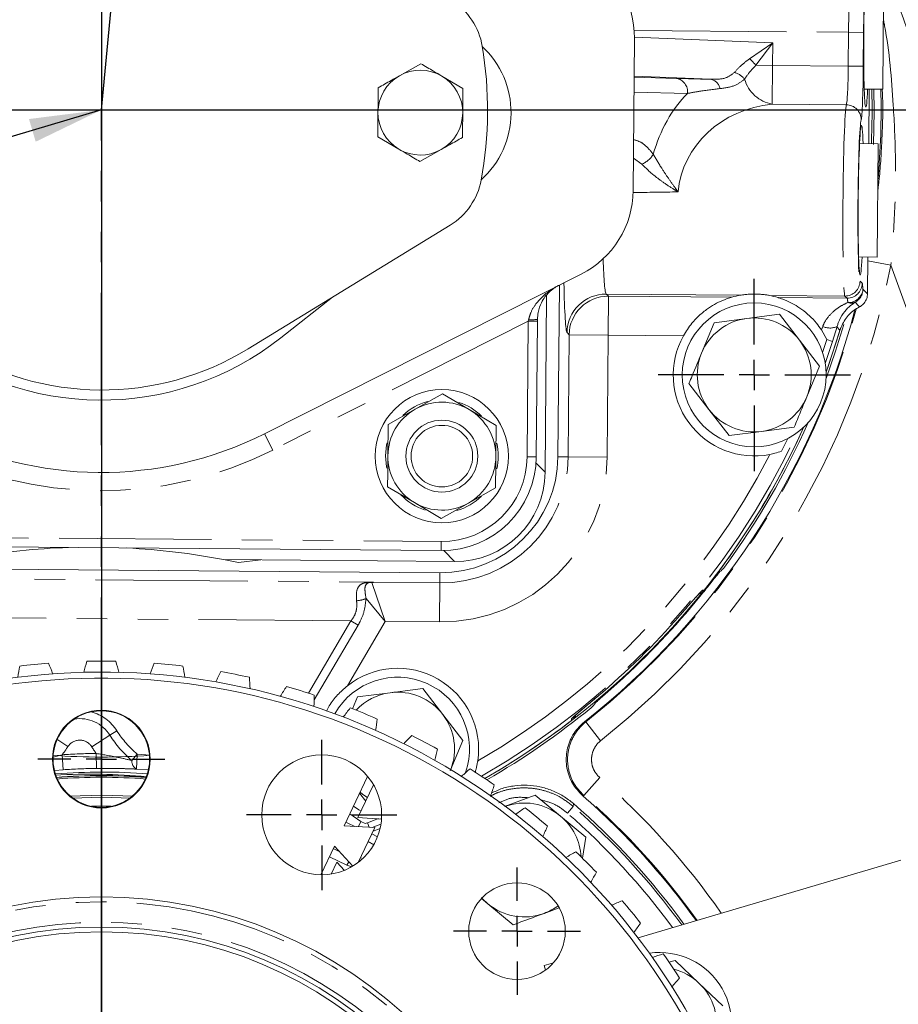
# Model space of a CAD drawing. Units: millimetres. Extents: x 7 to 835, y 9 to 581.
# Drawn here: x 449 to 485, y 193 to 234 of the extents above; entities that cross this region are included whole.
import ezdxf

# ---------------------------------------------------------------- set-up
doc = ezdxf.new("R2010")
doc.units = ezdxf.units.MM
doc.linetypes.add('PHANTOM', pattern=[12.7, 6.35, -1.27, 1.27, -1.27, 1.27, -1.27])
doc.layers.add('SLD-0', color=7, linetype='Continuous')
doc.styles.add('SLDTEXTSTYLE0', font='TXT', dxfattribs={"width": 0.605})
doc.dimstyles.new('SLDDIMSTYLE0', dxfattribs={"dimtxt": 3, "dimasz": 3, "dimexe": 0, "dimexo": 0.0625, "dimgap": 0.75, "dimtad": 0, "dimdec": 1, "dimlfac": 4, "dimrnd": 1e-09, "dimzin": 12, "dimdsep": 46, "dimtxsty": 'SLDTEXTSTYLE0', "dimsah": 1, "dimcen": 0.09, "dimadec": 0, "dimazin": 0, "dimtfac": 1, "dimtdec": 3, "dimtofl": 0, "dimtmove": 0, "dimatfit": 3, "dimfxl": 1, "dimfrac": 2, "dimtolj": 1, "dimtzin": 12, "dimarcsym": 0})
doc.dimstyles.new('SLDDIMSTYLE2', dxfattribs={"dimtxt": 3, "dimasz": 3, "dimexe": 0, "dimexo": 0.0625, "dimgap": 0.75, "dimtad": 0, "dimtih": 1, "dimtoh": 1, "dimdec": 0, "dimlfac": 4, "dimrnd": 1e-09, "dimzin": 12, "dimdsep": 46, "dimtxsty": 'SLDTEXTSTYLE0', "dimsah": 1, "dimcen": 0, "dimadec": 0, "dimazin": 0, "dimtfac": 1, "dimtdec": 3, "dimtofl": 0, "dimtmove": 0, "dimatfit": 3, "dimfxl": 1, "dimfrac": 2, "dimtolj": 1, "dimtzin": 12, "dimarcsym": 0})
doc.dimstyles.new('SLDDIMSTYLE4', dxfattribs={"dimtxt": 0, "dimasz": 3, "dimexe": 0, "dimexo": 0.0625, "dimgap": 0, "dimtad": 0, "dimtih": 1, "dimtoh": 1, "dimdec": 0, "dimrnd": 1e-09, "dimzin": 0, "dimdsep": 46, "dimtxsty": 'Standard', "dimsah": 1, "dimcen": 0.09, "dimadec": 0, "dimazin": 0, "dimtfac": 3, "dimtdec": 0, "dimtofl": 0, "dimtmove": 0, "dimatfit": 3, "dimfxl": 1, "dimfrac": 2, "dimtolj": 1, "dimtzin": 0, "dimarcsym": 0})

# ---------------------------------------------------------------- blocks, each defined once
blk = doc.blocks.new('*D15')
at = {"layer": 'SLD-0'}
for p, q in [((413.184, 330.215), (410.184, 330.215)), ((421.403, 309.015), (413.184, 330.215))]:
    blk.add_line(p, q, dxfattribs=at)
blk.add_solid([(421.403, 309.015), (420.749, 311.979), (419.889, 311.645)], dxfattribs=at)
at = {"layer": 'SLD-0', "char_height": 3, "attachment_point": 1, "style": 'SLDTEXTSTYLE0'}
for s, insert in [('%%c', (387.968, 331.784)), ('679', (392.34, 331.784)), (' H.C.', (399.214, 331.784)), ('REF.', (393.988, 327.186))]:
    blk.add_mtext(s, dxfattribs=dict(at, insert=insert))
blk = doc.blocks.new('*D17')
at = {"layer": 'SLD-0'}
for p, q in [((442.706, 208.657), (442.706, 116.689)), ((442.706, 119.864), (452.106, 119.864)), ((452.106, 119.864), (459.006, 119.864)), ((452.106, 119.521), (452.106, 116.689))]:
    blk.add_line(p, q, dxfattribs=at)
for points in [[(442.706, 119.864), (445.706, 119.402), (445.706, 120.325)], [(452.106, 119.864), (449.106, 120.325), (449.106, 119.402)]]:
    blk.add_solid(points, dxfattribs=at)
at = {"layer": 'SLD-0', "insert": (460.594, 121.432), "char_height": 3, "attachment_point": 1, "style": 'SLDTEXTSTYLE0'}
blk.add_mtext('37.6', dxfattribs=at)
blk = doc.blocks.new('SW_SYMBOL_MOD_CL')
at = {"layer": 'SLD-0', "color": 0, "char_height": 776, "attachment_point": 5, "style": 'SLDTEXTSTYLE0'}
for s, insert in [('C', (400, 600)), ('L', (600, 300))]:
    blk.add_mtext(s, dxfattribs=dict(at, insert=insert))
blk = doc.blocks.new('*D18')
at = {"layer": 'SLD-0'}
for p, q in [((453.376, 229.827), (554.18, 229.827)), ((551.005, 229.827), (551.005, 221.046)), ((551.005, 178.267), (551.005, 187.047)), ((453.376, 178.267), (554.18, 178.267))]:
    blk.add_line(p, q, dxfattribs=at)
for points in [[(551.005, 229.827), (550.543, 226.827), (551.466, 226.827)], [(551.005, 178.267), (551.466, 181.267), (550.543, 181.267)]]:
    blk.add_solid(points, dxfattribs=at)
at = {"layer": 'SLD-0', "xscale": 0.003867203219315895, "yscale": 0.003867203219315895, "zscale": 0.003867203219315895, "rotation": 90.00000000000037}
blk.add_blockref('SW_SYMBOL_MOD_CL', (555.175, 214.911), dxfattribs=at)
at = {"layer": 'SLD-0', "char_height": 3, "attachment_point": 1, "rotation": 90, "style": 'SLDTEXTSTYLE0'}
for s, insert in [('O/P FLANGE ', (551.733, 189.032)), ('206.2', (547.131, 198.891))]:
    blk.add_mtext(s, dxfattribs=dict(at, insert=insert))
blk = doc.blocks.new('SW_CENTERMARKSYMBOL_1')
at = {"layer": 'SLD-0', "color": 0}
for p, q in [((0, 1.27), (0, 2.6475)), ((0, 0), (0, 0.635)), ((-1.27, 0), (-2.6475, 0)), ((0, 0), (-0.635, 0)), ((0, 0), (0, -0.635)), ((0, 0), (0.635, 0)), ((1.27, 0), (2.6475, 0)), ((0, -1.27), (0, -2.6475))]:
    blk.add_line(p, q, dxfattribs=at)
blk = doc.blocks.new('SW_CENTERMARKSYMBOL_2')
at = {"layer": 'SLD-0', "color": 0}
for p, q in [((0, 1.27), (0, 3.13375)), ((0, 0), (0, 0.635)), ((-1.27, 0), (-3.13375, 0)), ((0, 0), (-0.635, 0)), ((0, 0), (0, -0.635)), ((0, 0), (0.635, 0)), ((1.27, 0), (3.13375, 0)), ((0, -1.27), (0, -3.13375))]:
    blk.add_line(p, q, dxfattribs=at)
blk = doc.blocks.new('SW_CENTERMARKSYMBOL_3')
at = {"layer": 'SLD-0', "color": 0}
for p, q in [((0, 1.27), (0, 2.6475)), ((0, 0), (0, 0.635)), ((-1.27, 0), (-2.6475, 0)), ((0, 0), (-0.635, 0)), ((0, 0), (0, -0.635)), ((0, 0), (0.635, 0)), ((1.27, 0), (2.6475, 0)), ((0, -1.27), (0, -2.6475))]:
    blk.add_line(p, q, dxfattribs=at)
blk = doc.blocks.new('SW_CENTERMARKSYMBOL_12')
at = {"layer": 'SLD-0', "color": 0}
blk.add_line((0, 0.27), (0, 28.01), dxfattribs=at)
blk = doc.blocks.new('SW_CENTERMARKSYMBOL_33')
at = {"layer": 'SLD-0', "color": 0}
for p, q in [((0, 1.27), (0, 4.01)), ((0, 0), (0, 0.635)), ((-1.27, 0), (-4.01, 0)), ((0, 0), (-0.635, 0)), ((0, 0), (0, -0.635)), ((0, 0), (0.635, 0)), ((1.27, 0), (4.01, 0)), ((0, -1.27), (0, -4.01))]:
    blk.add_line(p, q, dxfattribs=at)

msp = doc.modelspace()

# ---------------------------------------------------------------- linework, layer by layer
at = {"color": 7, "linetype": 'PHANTOM', "lineweight": 30}
for p, q in [((452.105982, 229.826643), (461.281176, 325.114674)), ((452.105982, 126.956457), (452.105982, 229.826643))]:
    msp.add_line(p, q, dxfattribs=at)
at = {"color": 7, "linetype": 'Continuous', "lineweight": 0}
for p, q in [((484.718406, 235.41636), (484.678927, 230.691525)), ((474.272516, 226.465426), (474.325572, 232.815204)), ((465.420051, 231.754801), (464.532376, 231.252144)), ((467.178354, 230.719961), (466.299202, 231.237381)), ((474.311991, 231.189779), (476.072819, 231.144196)), ((467.16983, 229.699884), (467.178354, 230.719961)), ((483.90415, 230.697999), (484.678927, 230.691525)), ((484.095551, 228.42132), (484.114559, 230.696241)), ((463.636179, 229.729409), (463.627655, 228.709332)), ((463.627655, 228.709332), (464.506807, 228.191912)), ((484.485321, 228.418064), (483.710544, 228.424537)), ((484.485321, 228.418064), (484.445843, 223.693229)), ((465.385958, 227.674492), (466.273632, 228.177149)), ((458.228744, 219.869501), (466.644537, 225.023922)), ((483.671066, 223.699702), (484.445843, 223.693229)), ((484.043286, 222.16617), (484.056072, 223.696485)), ((458.908721, 216.330061), (472.107643, 222.982638)), ((471.136023, 215.366645), (471.195819, 222.523057)), ((470.667163, 222.087725), (470.6056, 214.719769)), ((459.585158, 220.322796), (461.740027, 222.020056)), ((479.009414, 221.136447), (480.368961, 221.314888)), ((480.368961, 221.314888), (481.203268, 220.226706)), ((470.283485, 221.014691), (470.236244, 215.360862)), ((470.284191, 221.099203), (470.283485, 221.014691)), ((477.124628, 219.691384), (477.649867, 220.958007)), ((477.649867, 220.958007), (479.009414, 221.136447)), ((482.117576, 220.666019), (482.351639, 220.261177)), ((481.203268, 220.226706), (482.037575, 219.138524)), ((482.348793, 220.252276), (482.171482, 219.709216)), ((482.351639, 220.261177), (482.348793, 220.252276)), ((482.037575, 219.138524), (481.512336, 217.871902)), ((477.433696, 217.33658), (476.599388, 218.424762)), ((466.320295, 217.992549), (465.189908, 217.352452)), ((467.439829, 217.333653), (466.320295, 217.992549)), ((465.189908, 217.352452), (464.05952, 216.712356)), ((468.559363, 216.674757), (467.439829, 217.333653)), ((478.268003, 216.248399), (477.433696, 217.33658)), ((464.05952, 216.712356), (464.048666, 215.413363)), ((468.548509, 215.375764), (468.559363, 216.674757)), ((479.62755, 216.426839), (478.268003, 216.248399)), ((480.987097, 216.605279), (479.62755, 216.426839)), ((480.718038, 216.128109), (480.460085, 215.601846)), ((464.037813, 214.11437), (465.157346, 213.455474)), ((467.407268, 213.436675), (468.537656, 214.076772)), ((465.157346, 213.455474), (466.27688, 212.796578)), ((466.27688, 212.796578), (467.407268, 213.436675)), ((466.266487, 211.456894), (437.641686, 211.69607)), ((466.825695, 211.002506), (457.197424, 211.082956)), ((457.829356, 210.955092), (457.198804, 211.082944)), ((457.829356, 210.955092), (458.757454, 211.069921)), ((437.771012, 210.770257), (466.220462, 210.532547)), ((477.217925, 209.74502), (477.055728, 209.543958)), ((464.144414, 205.533947), (465.503961, 205.712388)), ((465.503961, 205.712388), (466.338268, 204.624206)), ((462.57902, 204.859104), (462.784867, 205.355507)), ((462.784867, 205.355507), (464.144414, 205.533947)), ((466.338268, 204.624206), (467.172575, 203.536024)), ((467.172575, 203.536024), (466.647336, 202.269402)), ((454.092183, 202.312318), (453.565276, 202.349077)), ((463.204773, 202.04574), (462.226581, 199.988453)), ((462.803085, 200.327634), (463.452323, 201.69308)), ((463.126123, 201.007031), (462.869833, 201.341309)), ((470.194655, 201.262503), (468.908773, 200.786357)), ((471.249951, 200.386969), (470.194655, 201.262503)), ((462.926982, 200.165968), (462.460087, 200.479552)), ((463.783686, 200.265424), (462.803085, 200.327634)), ((472.305247, 199.511435), (471.249951, 200.386969)), ((462.226581, 199.988453), (463.502979, 199.907478)), ((463.502979, 199.907478), (462.813807, 198.458044)), ((463.096561, 200.085613), (462.926982, 200.165968)), ((463.664144, 200.284848), (463.202794, 200.108474)), ((463.723864, 200.269219), (463.782941, 200.255041)), ((463.380436, 199.64975), (463.616059, 199.523846)), ((463.435279, 199.765095), (463.725461, 199.876061)), ((472.154944, 198.630374), (472.305247, 199.511435)), ((461.820307, 199.133996), (461.252914, 197.940683)), ((462.588423, 198.303634), (461.820307, 199.133996)), ((463.222112, 199.316771), (463.433326, 199.203615)), ((463.459764, 199.198121), (463.225351, 199.323584)), ((461.682698, 197.971288), (461.921136, 198.47276)), ((461.921136, 198.47276), (462.240289, 198.127743)), ((485.43194, 198.555697), (474.475708, 195.313959)), ((467.932712, 196.96719), (468.217013, 196.731317)), ((468.217013, 196.731317), (469.272309, 195.855784)), ((470.558191, 196.33193), (471.184261, 196.563756)), ((470.949128, 194.270512), (470.568888, 194.158006)), ((470.568888, 194.158006), (470.624209, 193.971036)), ((475.764302, 194.295065), (476.02032, 194.370992)), ((476.02032, 194.370992), (477.015264, 193.427438)), ((477.015264, 193.427438), (478.010209, 192.483885))]:
    msp.add_line(p, q, dxfattribs=at)
at = {"color": 8, "linetype": 'PHANTOM', "lineweight": 0}
for p, q in [((474.314821, 233.140706), (483.252106, 233.06603)), ((474.325689, 232.860674), (480.093694, 232.623138)), ((483.240326, 231.656249), (483.252106, 233.06603)), ((483.876703, 233.060811), (483.252106, 233.06603)), ((483.876703, 233.060811), (483.864924, 231.65103)), ((479.125042, 231.960481), (480.093694, 232.623138)), ((480.093694, 232.623138), (479.383906, 231.688471)), ((480.093694, 232.623138), (480.085835, 231.682606)), ((479.383906, 231.688471), (480.085835, 231.682606)), ((480.085835, 231.682606), (480.072342, 230.067725)), ((480.085835, 231.682606), (483.240326, 231.656249)), ((483.864924, 231.65103), (483.240326, 231.656249)), ((477.507084, 231.103398), (474.312368, 231.234961)), ((476.539594, 230.515655), (474.306841, 230.573454)), ((483.156994, 230.041951), (480.072342, 230.067725)), ((474.628856, 227.56658), (474.283753, 227.810268)), ((484.054787, 223.542674), (485.011061, 223.354586)), ((498.873696, 185.267311), (485.011061, 223.354586)), ((483.729178, 222.688737), (483.817524, 222.598902)), ((473.153102, 222.152465), (478.754266, 222.105664)), ((473.153102, 222.152465), (473.241448, 222.06263)), ((473.241448, 222.06263), (473.227879, 220.438677)), ((473.241448, 222.06263), (478.379332, 222.0197)), ((479.940883, 222.09575), (483.099361, 222.069359)), ((483.187707, 221.979524), (483.099361, 222.069359)), ((480.314329, 222.003532), (483.187707, 221.979524)), ((469.902498, 221.017874), (459.251687, 215.649606)), ((469.855257, 215.364046), (469.902498, 221.017874)), ((469.902498, 221.017874), (469.914479, 221.080017)), ((470.283485, 221.014691), (469.902498, 221.017874)), ((471.603926, 220.452246), (471.51558, 220.542081)), ((471.561403, 215.36309), (471.603926, 220.452246)), ((471.603926, 220.452246), (473.227879, 220.438677)), ((473.227879, 220.438677), (473.185357, 215.349521)), ((476.366772, 220.41245), (473.227879, 220.438677)), ((482.117576, 220.666019), (482.172788, 220.804853)), ((482.773399, 220.798028), (482.586773, 220.176939)), ((482.586773, 220.176939), (482.280438, 219.257897)), ((482.586773, 220.176939), (482.348793, 220.252276)), ((458.908721, 216.330061), (459.251687, 215.649606)), ((470.236244, 215.360862), (469.855257, 215.364046)), ((470.225845, 215.105923), (470.6056, 214.719769)), ((471.561403, 215.36309), (471.136023, 215.366645)), ((471.561403, 215.36309), (473.185357, 215.349521)), ((437.644869, 212.077057), (466.26967, 211.837881)), ((466.266487, 211.456894), (466.26967, 211.837881)), ((466.825695, 211.002506), (466.378196, 211.457546)), ((439.161442, 210.346326), (463.452562, 210.14336)), ((466.216908, 210.107167), (466.220462, 210.532547)), ((463.376765, 210.130898), (466.216908, 210.107167)), ((463.376765, 210.130898), (463.940175, 208.502123)), ((466.216908, 210.107167), (466.203339, 208.483213)), ((463.940175, 208.502123), (463.137322, 209.460232)), ((477.055728, 209.543958), (477.034704, 209.561049)), ((462.511754, 208.527154), (440.058992, 208.714759)), ((460.738583, 205.51435), (462.511754, 208.527154)), ((462.809496, 208.35192), (462.511754, 208.527154)), ((462.809496, 208.35192), (460.976723, 205.237845)), ((463.940175, 208.502123), (462.362442, 205.82139)), ((466.203339, 208.483213), (463.940175, 208.502123)), ((473.685477, 205.989428), (473.667293, 206.009513)), ((472.296676, 204.313191), (472.91686, 203.529511)), ((450.244994, 203.596179), (450.715614, 203.288657)), ((452.4632, 203.759126), (451.703144, 203.280406)), ((452.4632, 203.759126), (452.755529, 203.94325)), ((450.101857, 202.849538), (450.471505, 202.945076)), ((450.513914, 202.321898), (450.471505, 202.945076)), ((451.898215, 202.376199), (451.891678, 203.000785)), ((453.379721, 202.708074), (453.60192, 202.972621)), ((453.60192, 202.972621), (453.565276, 202.349077)), ((453.60192, 202.972621), (454.136482, 202.935393)), ((450.513914, 202.321898), (450.16578, 202.292312)), ((472.220428, 201.241954), (472.878736, 201.993893)), ((471.777972, 200.794267), (471.531465, 200.511976)), ((471.783106, 200.911969), (471.777972, 200.794267)), ((462.821035, 199.950741), (462.926982, 200.165968)), ((463.272384, 199.922107), (463.202794, 200.108474)), ((463.759914, 200.054274), (463.395744, 199.914281)), ((461.866186, 199.084398), (461.809349, 199.110951)), ((462.3431, 198.340064), (461.61221, 198.696338)), ((461.773146, 199.034809), (462.020019, 198.918099)), ((462.418308, 198.487535), (462.3431, 198.340064)), ((462.499232, 198.289809), (462.3431, 198.340064)), ((462.956205, 198.631135), (462.903834, 198.647383))]:
    msp.add_line(p, q, dxfattribs=at)
at = {"color": 7, "linetype": 'Continuous', "lineweight": 0, "flags": 128}
for points in [[(484.309061, 230.694616), (484.320755, 229.763195), (484.288878, 228.390467)], [(483.055773, 220.88563), (482.709862, 219.764931), (482.314874, 218.634567)], [(482.316134, 218.900315), (482.413596, 219.173653), (482.88823, 220.634821)], [(482.925595, 220.757582), (482.737589, 220.141426), (482.31624, 218.89761)], [(464.015296, 215.948396), (463.998143, 215.872166), (463.94917, 215.414194)], [(463.94917, 215.414194), (463.990484, 214.955468), (464.002433, 214.896747)], [(463.199802, 201.161989), (463.006928, 201.295501), (462.892567, 201.389123)], [(462.616089, 200.807648), (462.840582, 200.649607), (462.930079, 200.59472)], [(467.950714, 196.989951), (467.991407, 196.944894), (468.217013, 196.731317)]]:
    msp.add_lwpolyline(points, dxfattribs=at)
at = {"color": 8, "linetype": 'PHANTOM', "lineweight": 0, "flags": 128}
for points in [[(483.84867, 222.350478), (484.004408, 222.202973), (484.043286, 222.16617)], [(483.703637, 221.615517), (483.663648, 221.658162), (483.523505, 221.807827)], [(482.88823, 220.634821), (482.807135, 220.749999), (482.773399, 220.798028)], [(477.063684, 209.70705), (477.065522, 209.708549), (477.158121, 209.802353)], [(477.158121, 209.802353), (477.216795, 209.805963), (477.230707, 209.806824)], [(471.702873, 204.3706), (471.70747, 204.429196), (471.708556, 204.443101)], [(471.806943, 204.537747), (471.803894, 204.53412), (471.708556, 204.443101)], [(472.242141, 204.316153), (472.268396, 204.314727), (472.296676, 204.313191)], [(453.432954, 201.220503), (452.129791, 201.258815), (450.77901, 201.220503)], [(450.876995, 201.141528), (452.123815, 201.174512), (453.334969, 201.141528)], [(472.220428, 201.241954), (472.192167, 201.241769), (472.16593, 201.241597)], [(452.51451, 200.796044), (452.123523, 200.799741), (451.697454, 200.796044)], [(462.671206, 199.960246), (462.380964, 200.098668), (462.297497, 200.1376)]]:
    msp.add_lwpolyline(points, dxfattribs=at)
at = {"color": 7, "linetype": 'Continuous', "lineweight": 0}
for centre, radius in [((479.318482, 218.781643), 3), ((466.299381, 215.393757), 2.778125), ((466.298588, 215.394564), 1.5), ((466.298588, 215.394564), 1.283494), ((452.105982, 202.766643), 2.0375), ((452.105982, 202.766643), 2.0125), ((461.290982, 200.439143), 2.49875), ((469.430982, 195.591643), 2.0125), ((452.105982, 178.266643), 18.75), ((452.105982, 178.266643), 17.498437), ((452.105982, 178.266643), 17.298437)]:
    msp.add_circle(centre, radius, dxfattribs=at)
at = {"color": 8, "linetype": 'PHANTOM', "lineweight": 0}
for radius in [18.55, 17.698437]:
    msp.add_circle((452.105982, 178.266643), radius, dxfattribs=at)
at = {"color": 7, "linetype": 'Continuous', "lineweight": 0}
for centre, radius, start, end in [((470.388709, 232.848099), 3.937, 359.5212741, 62.2933344), ((465.220629, 232.020996), 2.8, 9.5212741, 57.556327), ((452.130968, 229.825541), 16.0725, 349.5212741, 9.5212741), ((465.403004, 229.714646), 3.77825, 312.1247417, 46.9178065), ((465.403004, 229.714646), 1.766887, 119.5212741, 179.5212741), ((465.403004, 229.714646), 1.766888, 59.5212741, 119.5212741), ((465.403004, 229.714646), 1.766888, 359.5212741, 59.5212741), ((452.106673, 229.824536), 32.125, 357.494959, 1.5533295), ((452.105982, 229.826643), 32.5, 354.8054478, 1.5261664), ((465.403004, 229.714646), 1.766887, 179.5212741, 239.5212741), ((465.403004, 229.714646), 1.766888, 299.5212741, 359.5212741), ((465.403004, 229.714646), 1.766888, 239.5212741, 299.5212741), ((465.182116, 227.411666), 2.8, 301.4862212, 349.5212741), ((470.335653, 226.498321), 3.937, 296.7492139, 359.5212741), ((479.319815, 218.778386), 3.375, 99.6465614, 106.1803394), ((479.319815, 218.778386), 3.375, 72.8622089, 79.3959868), ((452.105982, 229.826643), 32.5, 308.2850422, 345.139989), ((479.318482, 218.781643), 2.375, 97.4773264, 157.4773264), ((479.318482, 218.781643), 2.375, 37.4773264, 97.4773264), ((452.100219, 229.825798), 12.09675, 230.8171867, 308.2253615), ((479.319815, 218.778386), 3.375, 151.0420947, 281.1194333), ((479.318482, 218.781643), 2.375, 337.4773264, 37.4773264), ((452.130968, 229.825541), 11.675, 237.556327, 301.4862212), ((479.318482, 218.781643), 2.375, 157.4773264, 217.4773264), ((466.298588, 215.394564), 2.3495, 104.4824022, 133.9008786), ((466.298588, 215.394564), 2.25, 59.5212741, 119.5212741), ((466.298588, 215.394564), 2.3495, 45.1952566, 72.315233), ((479.318482, 218.781643), 2.375, 277.4773264, 337.4773264), ((466.298588, 215.394564), 2.25, 119.5212741, 179.5212741), ((466.298588, 215.394564), 2.25, 359.5212741, 59.5212741), ((479.318482, 218.781643), 2.375, 217.4773264, 277.4773264), ((452.106673, 229.824536), 32.21414, 323.7165751, 336.1501884), ((452.106569, 229.825745), 15.113, 242.2933344, 296.7492139), ((452.106673, 229.824536), 32.125, 299.8438377, 335.7094075), ((452.106172, 229.826149), 32.125, 321.4520307, 335.7022398), ((466.298588, 215.394564), 2.3495, 346.8249704, 13.2165022), ((466.298588, 215.394564), 2.25, 179.5212741, 239.5212741), ((466.261194, 215.407377), 4.875, 269.5212741, 359.5212741), ((466.299381, 215.393757), 3.937, 269.5212741, 359.5212741), ((466.298588, 215.394564), 2.25, 299.5212741, 359.5212741), ((466.298588, 215.394564), 2.3495, 223.1749926, 252.8669738), ((466.298588, 215.394564), 2.25, 239.5212741, 299.5212741), ((466.298588, 215.394564), 2.3495, 285.3979186, 314.8460439), ((451.709716, 182.377805), 29.225, 91.9055251, 99.8654801), ((451.709716, 182.377805), 29.225, 79.1770682, 87.1370232), ((452.106673, 229.824536), 32.152094, 312.1557059, 320.8930428), ((452.106172, 229.826149), 32.024714, 310.1870632, 318.855485), ((458.45694, 204.795001), 9.928374, 169.2563795, 172.0079839), ((452.105982, 178.266643), 28.5825, 94.4114364, 96.8385636), ((440.701629, 203.046256), 9.928374, 19.2420161, 21.9936205), ((461.026593, 204.044757), 9.928374, 163.6313795, 166.3829839), ((452.105982, 178.266643), 28.5825, 88.7864364, 91.2135636), ((443.185371, 204.044757), 9.928374, 13.6170161, 16.3686205), ((463.510334, 203.046256), 9.928374, 158.0063795, 160.7579839), ((452.105982, 178.266643), 28.5825, 83.1614364, 85.5885636), ((445.755023, 204.795001), 9.928374, 7.9920161, 10.7436205), ((464.456422, 203.174529), 3.375, 351.7221544, 128.3481635), ((452.105982, 178.266643), 27.875, 354.2240333, 140.7781494), ((452.105982, 178.266643), 28.125, 354.9429445, 140.0592383), ((465.884246, 201.809113), 9.928374, 152.3813795, 155.1329839), ((452.105982, 178.266643), 28.5825, 77.5364364, 79.9635636), ((448.385839, 205.289763), 9.928374, 2.3670161, 5.1186205), ((464.453482, 203.179143), 3, 340.9709517, 150.5696484), ((468.125465, 200.345243), 9.928374, 146.7563795, 149.5079839), ((452.105982, 178.266643), 28.5825, 71.9114364, 74.3385636), ((451.052481, 205.524277), 9.928374, 356.7420161, 359.4936205), ((464.453482, 203.179143), 2.375, 97.4773264, 136.811657), ((464.453482, 203.179143), 2.375, 37.4773264, 97.4773264), ((470.212409, 198.668745), 9.928374, 141.1313795, 143.8829839), ((452.105982, 178.266643), 28.5825, 66.2864364, 68.7135636), ((452.106673, 229.824536), 32.21414, 299.9212992, 309.3321735), ((453.729269, 205.496285), 9.928374, 351.1170161, 353.8686205), ((464.453482, 203.179143), 2.375, 338.9711375, 37.4773264), ((452.106172, 229.826149), 32.125, 299.841739, 307.5905175), ((472.124977, 196.795763), 9.928374, 135.5063795, 138.2579839), ((452.105982, 178.266643), 28.5825, 60.6614364, 63.0885636), ((456.390424, 205.206057), 9.928374, 345.4920161, 348.2436205), ((452.106673, 229.824536), 26.975, 265.6800092, 274.3170631), ((473.844751, 194.744336), 9.928374, 129.8813795, 132.6329839), ((452.105982, 178.266643), 28.5825, 55.0364364, 57.4635636), ((451.678863, 178.263811), 23.875, 84.4116058, 93.591103), ((452.150442, 178.273979), 23.95, 85.456837, 94.6596495), ((452.105982, 178.266643), 23.8125, 85.4490569, 94.5509431), ((452.105982, 178.266643), 23.805625, 85.4542836, 94.5457164), ((459.010318, 204.656387), 9.928374, 339.6938316, 342.6186205), ((452.105982, 178.266643), 30.5, 35.6219459, 48.8750597), ((469.733482, 198.559143), 2.375, 50.3189556, 110.3189556), ((475.355169, 192.534219), 9.928374, 124.2563795, 127.0079839), ((452.105982, 178.266643), 28.5825, 49.4114364, 51.8385636), ((452.105982, 178.266643), 30, 35.9536921, 49.0117584), ((469.733482, 198.559143), 2.375, 3.089785, 50.3189556), ((463.071615, 200.459782), 0.375, 273.8142783, 290.4757037), ((461.563719, 203.85257), 9.928374, 334.2420161, 336.9936205), ((476.641685, 190.186698), 9.928374, 118.6313795, 121.3829839), ((452.105982, 178.266643), 28.5825, 43.7864364, 46.2135636), ((464.026037, 202.802346), 9.928374, 328.6170161, 331.3686205), ((469.733482, 198.559143), 2.375, 230.3189556, 290.3189556), ((469.733482, 198.559143), 2.375, 290.3189556, 307.0116754), ((477.691909, 187.72438), 9.928374, 113.0063795, 115.7579839), ((452.105982, 178.266643), 28.5825, 38.1614364, 40.5885636), ((466.373558, 201.515831), 9.928374, 322.9920161, 325.7436205), ((475.380982, 191.704143), 3, 321.7379631, 98.2608275), ((478.495726, 185.170979), 9.928374, 107.3813795, 110.1329839), ((452.105982, 178.266643), 28.5825, 32.5364364, 34.9635636), ((475.380982, 191.704143), 2.375, 46.5186072, 75.7821511), ((468.583675, 200.005412), 9.928374, 317.1673692, 320.1186205), ((475.380982, 191.704143), 2.375, 346.5186072, 46.5186072)]:
    msp.add_arc(centre, radius, start, end, dxfattribs=at)
at = {"color": 8, "linetype": 'PHANTOM', "lineweight": 0}
for centre, radius, start, end in [((477.903678, 230.53896), 1.874154, 37.8320995, 49.3309743), ((475.97148, 230.581347), 0.571899, 353.4040258, 79.793476), ((477.425928, 230.642525), 0.467964, 8.8968473, 80.0130015), ((478.284596, 230.603022), 0.810468, 38.5409955, 75.3090901), ((480.319502, 231.501888), 1.455305, 195.7032184, 260.2218335), ((483.150677, 229.416257), 0.625726, 359.9420017, 89.4215102), ((474.274446, 228.470294), 0.970725, 291.4136642, 329.4321521), ((452.105982, 229.826643), 33.53553, 308.3571914, 348.8726092), ((483.103696, 222.694855), 0.625512, 269.602966, 359.4395822), ((483.192042, 222.60502), 0.625512, 269.602966, 359.4395822), ((473.141833, 220.526174), 1.626331, 89.602966, 179.4395822), ((473.230179, 220.436339), 1.626331, 89.602966, 179.4395822), ((483.246446, 222.404026), 0.6046, 267.4389523, 354.9188317), ((483.22319, 222.356529), 0.625509, 298.6927207, 359.4457742), ((483.362167, 222.166578), 0.39336, 248.723638, 294.214462), ((452.105982, 229.826643), 32.536139, 308.3571914, 345.1992408), ((470.017892, 222.658988), 1.582354, 266.2528233, 279.688578), ((482.480532, 221.456012), 0.720218, 244.704115, 293.9937209), ((452.106172, 229.826149), 31.97146, 299.7055259, 335.1213679), ((452.106569, 229.825745), 15.875, 242.2933344, 296.7492139), ((466.261194, 215.407377), 6.924405, 269.5212741, 359.5212741), ((466.261194, 215.407377), 5.300395, 269.5212741, 359.5212741), ((466.299381, 215.393757), 3.556, 269.5212741, 359.5212741), ((452.106172, 229.826149), 31.346841, 300.0351843, 332.7366275), ((463.15731, 210.522543), 0.414165, 261.1459466, 280.8272776), ((463.371986, 209.505652), 0.625264, 89.5620249, 102.6448344), ((462.696429, 210.437863), 1.07245, 272.5523161, 294.2744206), ((451.206732, 202.967741), 1.484925, 32.2047379, 98.739142), ((451.206732, 202.967741), 1.830406, 32.2047379, 74.857326), ((456.283627, 206.165419), 4.515075, 212.2047379, 229.9723067), ((456.283627, 206.165419), 4.169594, 212.2047379, 229.9723067), ((446.183979, 206.249807), 5.413328, 322.3757521, 326.8378104), ((451.206732, 202.967741), 0.586672, 32.2047379, 146.8378104), ((456.283627, 206.165419), 5.413328, 212.2047379, 215.7747743), ((452.150442, 178.273979), 24.728159, 90.599574, 93.8931371), ((452.150442, 178.273979), 24.10354, 90.599574, 93.8931371), ((453.770628, 202.682671), 0.391732, 176.2818551, 238.3844922), ((452.105982, 178.266643), 23.741727, 85.5061402, 94.4938598), ((452.105982, 178.266643), 31.53553, 34.9702666, 48.7984727), ((452.105982, 178.266643), 30.536139, 35.5984141, 48.7984727), ((452.105982, 178.266643), 29.907876, 36.0161013, 48.8712836), ((452.105982, 178.266643), 29.533104, 36.2742602, 48.8712836)]:
    msp.add_arc(centre, radius, start, end, dxfattribs=at)
for centre, major_axis, ratio, start_param, end_param in [((487.412708, 229.2557), (-3.230452, 8.864759), 0.032807469, 0.214270176, 1.100012916), ((483.369959, 233.065045), (0.033421, 3.99986), 0.029464399, 0.489542557, 1.570796327), ((483.994557, 233.059826), (0.028199, 3.374882), 0.034920769, 0.489542557, 1.570796327), ((483.161757, 231.656905), (0.013577, 1.624943), 0.048351835, 3.252933668, 4.71238898), ((483.786355, 231.651686), (0.018799, 2.249921), 0.034920769, 3.252933668, 4.71238898), ((479.246941, 226.099251), (0.046998, 5.624804), 0.781285627, 0.674387307, 1.237035044), ((480.527414, 226.088552), (4.394578, -0.036719), 0.910180716, 1.682137341, 3.070244946), ((483.136875, 226.066748), (0.033421, 3.99986), 0.029464399, 0.111341014, 3.106686069), ((483.761472, 226.061529), (0.028199, 3.374882), 0.034920769, 0.111341014, 3.106686069), ((465.966687, 226.210214), (171.456272, 2.567245), 0.000278512, 1.51138516, 1.522339536), ((473.193358, 226.149832), (0.033421, 3.99986), 0.049107332, 2.256442007, 3.106686069), ((471.569404, 226.163401), (0.046998, 5.624804), 0.034920769, 2.252690308, 3.106686069), ((483.795994, 220.350374), (0.018799, 2.249921), 0.034920769, 5.807763039, 6.248278722), ((483.171396, 220.355593), (0.013577, 1.624943), 0.048351835, 5.807763039, 6.248278722), ((464.531436, 210.122469), (1.154841, -0.009039), 0.030233048, 2.777094299, 3.159024654)]:
    msp.add_ellipse(centre, major_axis=major_axis, ratio=ratio, start_param=start_param, end_param=end_param, dxfattribs=at)
at = {"color": 7, "linetype": 'Continuous', "lineweight": 0}
for centre, major_axis, ratio, start_param, end_param in [((483.995319, 233.05982), (0.02611, 3.124891), 0.034920769, 5.569569472, 10.138393796), ((483.762234, 226.061523), (0.02611, 3.124891), 0.034920769, 5.569569472, 10.138393796), ((466.854467, 214.753682), (2.631205, -2.675546), 0.999315002, 5.49812976, 7.068240854)]:
    msp.add_ellipse(centre, major_axis=major_axis, ratio=ratio, start_param=start_param, end_param=end_param, dxfattribs=at)
at = {"color": 8, "linetype": 'PHANTOM', "lineweight": 0}
for points, knots in [([(484.70315, 233.590476), (484.719382, 233.507007), (484.945517, 232.344209), (485.108111, 230.412694), (485.225796, 227.822684), (485.19828, 225.591513), (485.073407, 224.099504), (485.011061, 223.354586)], [0, 0, 0, 0, 0.025392539, 0.353739914, 0.56920453, 0.784915954, 1, 1, 1, 1]), ([(478.490134, 231.386994), (478.592263, 231.498875), (478.766012, 231.689216), (479.020246, 231.881302), (479.125042, 231.960481)], [0, 0, 0, 0, 0.58779749, 1, 1, 1, 1]), ([(479.383906, 231.688471), (479.306718, 231.60722), (479.112667, 231.402951), (478.99149, 231.218865), (478.918514, 231.108003)], [0, 0, 0, 0, 0.39776696, 1, 1, 1, 1]), ([(476.072819, 231.144196), (476.298195, 231.138095), (476.750336, 231.125855), (477.254319, 231.110899), (477.507084, 231.103398)], [0, 0, 0, 0, 0.498463886, 1, 1, 1, 1]), ([(477.507084, 231.103398), (477.727479, 231.10221), (478.119963, 231.100095), (478.377302, 231.299543), (478.490134, 231.386994)], [0, 0, 0, 0, 0.561539535, 1, 1, 1, 1]), ([(478.918514, 231.108003), (478.790223, 231.010975), (478.507534, 230.797173), (478.107016, 230.743961), (477.888262, 230.714898)], [0, 0, 0, 0, 0.453820873, 1, 1, 1, 1]), ([(477.888262, 230.714898), (477.599706, 230.681108), (477.131343, 230.626262), (476.70375, 230.546338), (476.539594, 230.515655)], [0, 0, 0, 0, 0.616092127, 1, 1, 1, 1]), ([(484.469054, 226.471226), (484.485051, 226.597707), (484.572654, 227.290386), (484.639363, 228.541423), (484.697676, 229.825953), (484.661196, 230.53399), (484.653068, 230.691741)], [0, 0, 0, 0, 0.088987489, 0.487344595, 0.885779468, 1, 1, 1, 1]), ([(474.29028, 228.591451), (474.397671, 228.559503), (474.600989, 228.499018), (474.876492, 228.27215), (475.031604, 228.076064), (475.110266, 227.976624)], [0, 0, 0, 0, 0.3555766731, 0.6731938772, 1, 1, 1, 1]), ([(475.110266, 227.976624), (475.218639, 227.792851), (475.403933, 227.478639), (475.720088, 227.005249), (475.955049, 226.67101), (476.099272, 226.473892), (476.145561, 226.411447), (476.146399, 226.410316)], [0, 0, 0, 0, 0.363112804, 0.620847834, 0.879191473, 0.997812386, 1, 1, 1, 1]), ([(476.146399, 226.410316), (476.145036, 226.411122), (476.07887, 226.450256), (475.867982, 226.578142), (475.523426, 226.806916), (475.05703, 227.15547), (474.787952, 227.413825), (474.628856, 227.56658)], [0, 0, 0, 0, 0.002397852, 0.116438538, 0.373116286, 0.62934823, 1, 1, 1, 1]), ([(469.914479, 221.080017), (469.938752, 221.171315), (470.003404, 221.414488), (470.250812, 221.810954), (470.643093, 222.201173), (470.984067, 222.41623), (471.155942, 222.502957), (471.157123, 222.503553)], [0, 0, 0, 0, 0.135052345, 0.359715743, 0.691868306, 0.997881697, 1, 1, 1, 1]), ([(482.172788, 220.804853), (482.197503, 220.860958), (482.295422, 221.083246), (482.538047, 221.370067), (482.87836, 221.634315), (483.104637, 221.744255), (483.21943, 221.800029)], [0, 0, 0, 0, 0.112517267, 0.445796622, 0.718845548, 1, 1, 1, 1]), ([(462.744187, 209.366477), (462.737657, 209.499622), (462.724537, 209.767082), (462.836647, 210.00504), (462.984208, 210.089658), (463.081565, 210.110718), (463.093563, 210.113313)], [0, 0, 0, 0, 0.347139148, 0.697331648, 0.962701091, 1, 1, 1, 1]), ([(463.235111, 210.115751), (463.195042, 210.091072), (463.104362, 210.035221), (463.081704, 209.81657), (463.118592, 209.580233), (463.137322, 209.460232)], [0, 0, 0, 0, 0.280420564, 0.634631039, 1, 1, 1, 1]), ([(463.093563, 210.113313), (463.206525, 210.12748), (463.320606, 210.141787), (463.451281, 210.143345), (463.452562, 210.14336)], [0, 0, 0, 0, 0.990201264, 1, 1, 1, 1]), ([(463.452562, 210.14336), (463.451567, 210.143324), (463.361363, 210.140088), (463.297887, 210.127852), (463.235111, 210.115751)], [0, 0, 0, 0, 0.01102837, 1, 1, 1, 1]), ([(476.222461, 208.755151), (476.326537, 208.874529), (476.534278, 209.112811), (476.810779, 209.431569), (477.021349, 209.67039), (477.13152, 209.78709), (477.151171, 209.798365), (477.158121, 209.802353)], [0, 0, 0, 0, 0.22240214, 0.443921935, 0.663680207, 0.881050838, 1, 1, 1, 1]), ([(462.511754, 208.527154), (462.541537, 208.566113), (462.637762, 208.691983), (462.710609, 208.86427), (462.760814, 209.11296), (462.751766, 209.250916), (462.744187, 209.366477)], [0, 0, 0, 0, 0.157070487, 0.50747982, 0.5874326, 1, 1, 1, 1]), ([(463.137322, 209.460232), (463.122615, 209.309987), (463.091916, 208.996351), (462.956139, 208.613185), (462.839883, 208.406058), (462.809496, 208.35192)], [0, 0, 0, 0, 0.4044746628, 0.8443439134, 1, 1, 1, 1]), ([(471.708556, 204.443101), (471.721376, 204.459734), (471.747074, 204.493073), (471.938893, 204.660296), (472.217309, 204.895243), (472.512692, 205.142988), (472.701895, 205.302621), (472.771246, 205.361132)], [0, 0, 0, 0, 0.21580474, 0.432558819, 0.651129682, 0.872124494, 1, 1, 1, 1]), ([(472.220428, 201.241954), (472.065987, 201.406737), (471.757048, 201.736365), (471.534196, 202.389782), (471.526387, 203.071295), (471.74821, 203.71758), (472.056331, 204.11438), (472.262601, 204.285005), (472.296676, 204.313191)], [0, 0, 0, 0, 0.1924756335, 0.3850216493, 0.5774169851, 0.7696784906, 0.9619523545, 1, 1, 1, 1]), ([(472.91686, 203.529511), (472.899798, 203.515419), (472.796533, 203.430128), (472.642254, 203.231763), (472.531166, 202.908594), (472.535088, 202.567794), (472.646727, 202.241055), (472.801401, 202.076279), (472.878736, 201.993893)], [0, 0, 0, 0, 0.038062218, 0.230366946, 0.42260182, 0.61495146, 0.807479622, 1, 1, 1, 1]), ([(451.891678, 203.000785), (452.213063, 202.945898), (452.720789, 202.859188), (453.202812, 202.748645), (453.379721, 202.708074)], [0, 0, 0, 0, 0.632988123, 1, 1, 1, 1]), ([(453.565276, 202.349077), (453.376724, 202.356326), (453.016788, 202.370162), (452.456732, 202.379141), (452.085605, 202.377187), (451.898215, 202.376199)], [0, 0, 0, 0, 0.3526099461, 0.6731165112, 1, 1, 1, 1]), ([(468.309218, 201.215488), (468.417653, 201.270257), (468.682926, 201.404244), (469.143678, 201.523974), (469.668505, 201.579087), (470.19661, 201.544384), (470.709358, 201.419164), (471.257819, 201.192136), (471.587856, 200.939688), (471.777972, 200.794267)], [0, 0, 0, 0, 0.098079298, 0.239938427, 0.381805852, 0.523673169, 0.665490006, 0.807307048, 1, 1, 1, 1]), ([(469.903798, 201.154802), (469.670298, 201.171355), (469.240396, 201.201832), (468.849936, 201.023003), (468.671553, 200.941305)], [0, 0, 0, 0, 0.543147566, 1, 1, 1, 1]), ([(471.531465, 200.511976), (471.365525, 200.64444), (471.040317, 200.904041), (470.637604, 201.007814), (470.440379, 201.058636)], [0, 0, 0, 0, 0.51025758, 1, 1, 1, 1])]:
    msp.add_open_spline(points, degree=3, knots=knots, dxfattribs=at)
at = {"color": 7, "linetype": 'Continuous', "lineweight": 0}
for points, knots in [([(466.299202, 231.237381), (466.183537, 231.305455), (465.887284, 231.479813), (465.597, 231.650658), (465.420051, 231.754801)], [0, 0, 0, 0, 0.39042567, 1, 1, 1, 1]), ([(464.532376, 231.252144), (464.41559, 231.186012), (464.116465, 231.016628), (463.823367, 230.850658), (463.644702, 230.749486)], [0, 0, 0, 0, 0.39042567, 1, 1, 1, 1]), ([(463.644702, 230.749486), (463.644264, 230.69712), (463.641475, 230.363276), (463.638601, 230.01937), (463.636179, 229.729409)], [0, 0, 0, 0, 0.156858631, 1, 1, 1, 1]), ([(467.161307, 228.679806), (467.161745, 228.732173), (467.164534, 229.066017), (467.167407, 229.409922), (467.16983, 229.699884)], [0, 0, 0, 0, 0.156858631, 1, 1, 1, 1]), ([(466.273632, 228.177149), (466.390419, 228.243281), (466.689544, 228.412664), (466.982642, 228.578635), (467.161307, 228.679806)], [0, 0, 0, 0, 0.39042567, 1, 1, 1, 1]), ([(464.506807, 228.191912), (464.622471, 228.123838), (464.918725, 227.949479), (465.209008, 227.778634), (465.385958, 227.674492)], [0, 0, 0, 0, 0.39042567, 1, 1, 1, 1]), ([(471.157123, 222.503553), (471.15626, 222.503118), (471.017688, 222.433167), (470.749036, 222.245116), (470.462226, 221.867049), (470.307729, 221.453889), (470.290726, 221.197681), (470.284191, 221.099203)], [0, 0, 0, 0, 0.001891857, 0.30377642, 0.632539755, 0.858761398, 1, 1, 1, 1]), ([(478.754266, 222.105664), (478.761474, 222.106879), (478.786658, 222.111121), (478.877254, 222.125303), (479.047085, 222.144175), (479.247621, 222.154643), (479.447423, 222.152789), (479.630196, 222.140494), (479.784082, 222.12226), (479.893186, 222.10461), (479.925892, 222.098534), (479.940883, 222.09575)], [0, 0, 0, 0, 0.0547583214, 0.1913225082, 0.3237554803, 0.4450772155, 0.5578025375, 0.6675308397, 0.779798276, 0.899069762, 1, 1, 1, 1]), ([(484.043286, 222.16617), (484.035803, 222.095945), (484.020838, 221.955494), (483.9115, 221.769843), (483.793127, 221.664098), (483.717658, 221.623128), (483.703637, 221.615517)], [0, 0, 0, 0, 0.309837418, 0.619683141, 0.929346835, 1, 1, 1, 1]), ([(478.379332, 222.0197), (478.377491, 222.019165), (478.366156, 222.01587), (478.284301, 221.991773), (477.964725, 221.882123), (477.512357, 221.653575), (477.055738, 221.29407), (476.684421, 220.918774), (476.479784, 220.592589), (476.366772, 220.41245)], [0, 0, 0, 0, 0.01219563, 0.075089976, 0.194273311, 0.481875411, 0.642338291, 0.802478023, 1, 1, 1, 1]), ([(482.117576, 220.666019), (482.050468, 220.758936), (481.810565, 221.091099), (481.310089, 221.54222), (480.785467, 221.830503), (480.464646, 221.954982), (480.344749, 221.994157), (480.321536, 222.001311), (480.314329, 222.003532)], [0, 0, 0, 0, 0.1222513332, 0.4370300149, 0.7602593414, 0.8702531297, 0.9597159086, 1, 1, 1, 1]), ([(483.523505, 221.807827), (483.440115, 221.749472), (483.270887, 221.631048), (483.023697, 221.3529), (482.854622, 221.058325), (482.78947, 220.849529), (482.773399, 220.798028)], [0, 0, 0, 0, 0.290913285, 0.590368515, 0.898961838, 1, 1, 1, 1]), ([(483.703637, 221.615517), (483.649185, 221.585019), (483.436323, 221.465799), (483.106218, 221.15975), (482.96207, 220.812632), (482.88823, 220.634821)], [0, 0, 0, 0, 0.143588173, 0.561306267, 1, 1, 1, 1]), ([(476.599388, 218.424762), (476.643233, 218.530494), (476.817444, 218.950607), (476.993146, 219.374313), (477.124628, 219.691384)], [0, 0, 0, 0, 0.251673145, 1, 1, 1, 1]), ([(481.512336, 217.871902), (481.380854, 217.554831), (481.205152, 217.131124), (481.030941, 216.711011), (480.987097, 216.605279)], [0, 0, 0, 0, 0.748326855, 1, 1, 1, 1]), ([(480.460085, 215.601846), (480.36728, 215.570619), (480.212509, 215.518543), (480.039834, 215.481554), (479.9707, 215.466744)], [0, 0, 0, 0, 0.599629228, 1, 1, 1, 1]), ([(464.048666, 215.413363), (464.045949, 215.088189), (464.042319, 214.653654), (464.038719, 214.222804), (464.037813, 214.11437)], [0, 0, 0, 0, 0.74832686, 1, 1, 1, 1]), ([(468.537656, 214.076772), (468.538562, 214.185205), (468.542162, 214.616055), (468.545792, 215.05059), (468.548509, 215.375764)], [0, 0, 0, 0, 0.251673145, 1, 1, 1, 1]), ([(477.218472, 209.744576), (477.287351, 209.83018), (477.4273, 210.004112), (477.615343, 210.240137), (477.778879, 210.445525), (477.853489, 210.537454), (477.890249, 210.582748)], [0, 0, 0, 0, 0.247088857, 0.502041615, 0.754655657, 1, 1, 1, 1]), ([(478.074476, 210.760852), (478.018913, 210.693078), (477.941074, 210.598132), (477.829233, 210.552871), (477.797226, 210.539919)], [0, 0, 0, 0, 0.713816227, 1, 1, 1, 1]), ([(477.230707, 209.806824), (477.182866, 209.753183), (477.114605, 209.676647), (477.019591, 209.642725), (476.991168, 209.632578)], [0, 0, 0, 0, 0.700856368, 1, 1, 1, 1]), ([(476.275942, 208.815955), (476.312367, 208.857666), (476.421184, 208.982275), (476.594334, 209.181551), (476.779961, 209.394975), (476.926268, 209.561327), (477.017729, 209.662954), (477.06359, 209.710228), (477.06363, 209.710263), (477.063641, 209.710273)], [0, 0, 0, 0, 0.097022972, 0.289846789, 0.481189468, 0.669810937, 0.830522326, 0.953645158, 1, 1, 1, 1]), ([(462.362442, 205.82139), (462.222736, 205.698307), (461.939303, 205.4486), (461.650192, 205.082046), (461.527579, 204.835488), (461.490307, 204.760539)], [0, 0, 0, 0, 0.403537374, 0.818686567, 1, 1, 1, 1]), ([(472.684798, 205.093594), (472.711559, 205.117987), (472.774638, 205.175485), (472.92813, 205.312039), (473.132423, 205.493253), (473.372387, 205.70713), (473.565344, 205.880087), (473.672106, 205.977117), (473.692328, 205.995497)], [0, 0, 0, 0, 0.140139319, 0.330331478, 0.530843792, 0.738858147, 0.950534071, 1, 1, 1, 1]), ([(471.800215, 204.533998), (471.802262, 204.536055), (471.807787, 204.541607), (471.860056, 204.589616), (471.962307, 204.678522), (472.122088, 204.814269), (472.329719, 204.988875), (472.567926, 205.189111), (472.741733, 205.335536), (472.828172, 205.408753), (472.831276, 205.411382)], [0, 0, 0, 0, 0.064585552, 0.174314825, 0.31136997, 0.472541218, 0.641256103, 0.815743083, 0.993381644, 1, 1, 1, 1]), ([(472.748522, 205.242275), (472.733594, 205.195622), (472.691609, 205.064412), (472.589982, 204.968932), (472.524489, 204.9074)], [0, 0, 0, 0, 0.35555515, 1, 1, 1, 1]), ([(471.881306, 204.607508), (471.871115, 204.580073), (471.83595, 204.4854), (471.758137, 204.418274), (471.702873, 204.3706)], [0, 0, 0, 0, 0.289789167, 1, 1, 1, 1]), ([(472.16593, 201.241597), (472.011038, 201.406164), (471.701248, 201.735304), (471.477098, 202.388484), (471.468338, 203.070082), (471.689673, 203.716685), (471.998721, 204.115296), (472.206669, 204.286884), (472.242141, 204.316153)], [0, 0, 0, 0, 0.192235445, 0.384478696, 0.576542861, 0.768491397, 0.960509206, 1, 1, 1, 1]), ([(467.79626, 202.688618), (467.794193, 202.674805), (467.777026, 202.560067), (467.741558, 202.386964), (467.700762, 202.24567), (467.68576, 202.193711)], [0, 0, 0, 0, 0.079644362, 0.661552748, 1, 1, 1, 1]), ([(471.783106, 200.911969), (471.644833, 201.020531), (471.368287, 201.237654), (470.892119, 201.470516), (470.386762, 201.623546), (469.861784, 201.690765), (469.334965, 201.664211), (468.819327, 201.564332), (468.507885, 201.412732), (468.354706, 201.338169)], [0, 0, 0, 0, 0.1435349733, 0.2870694609, 0.430607175, 0.5741447496, 0.7176325679, 0.8611206542, 1, 1, 1, 1]), ([(469.272309, 195.855784), (469.379648, 195.89553), (469.806149, 196.053458), (470.236299, 196.212737), (470.558191, 196.33193)], [0, 0, 0, 0, 0.251673145, 1, 1, 1, 1])]:
    msp.add_open_spline(points, degree=3, knots=knots, dxfattribs=at)
at = {"layer": 'SLD-0'}
for p, q in [((452.105982, 309.427515), (452.105982, 120.790949)), ((371.924872, 229.826643), (532.287092, 229.826643))]:
    msp.add_line(p, q, dxfattribs=at)

# ---------------------------------------------------------------- block references
for name, p in [('SW_CENTERMARKSYMBOL_33', (479.319815, 218.778386)), ('SW_CENTERMARKSYMBOL_12', (452.105982, 178.266643)), ('SW_CENTERMARKSYMBOL_1', (452.105982, 202.766643)), ('SW_CENTERMARKSYMBOL_2', (461.290982, 200.439143)), ('SW_CENTERMARKSYMBOL_3', (469.430982, 195.591643))]:
    msp.add_blockref(name, p, dxfattribs=at)

# ---------------------------------------------------------------- dimensions: what is measured, and where the dimension line sits
dim = msp.add_diameter_dim_2p(p1=(482.808549, 150.638214), p2=(421.403414, 309.015072), text='<> H.C.\\PREF.', dimstyle='SLDDIMSTYLE2', dxfattribs=at)
dim.commit()
dim.dimension.update_dxf_attribs({"geometry": '*D15', "text_midpoint": (398.281994, 330.215232), "dimtype": 163})
dim = msp.add_linear_dim(base=(551.004791, 229.826643), p1=(452.105982, 178.266643), p2=(452.105982, 229.826643), angle=90, text='<>\\PO/P FLANGE {\\fGDT;q}', dimstyle='SLDDIMSTYLE0', dxfattribs=at)
dim.commit()
dim.dimension.update_dxf_attribs({"geometry": '*D18', "text_midpoint": (551.004791, 204.046643), "dimtype": 160})
dim = msp.add_linear_dim(base=(452.105982, 119.863501), p1=(442.705982, 209.926643), p2=(452.105982, 120.790949), dimstyle='SLDDIMSTYLE0', dxfattribs=at)
dim.commit()
dim.dimension.update_dxf_attribs({"geometry": '*D17', "text_midpoint": (464.601558, 119.863501), "dimtype": 160})

# ---------------------------------------------------------------- leaders
msp.add_leader([(452.105982, 229.826643), (339.543459, 196.499528), (336.543459, 196.499528)], dimstyle='SLDDIMSTYLE4', dxfattribs=at)

doc.saveas('drawing.dxf')
